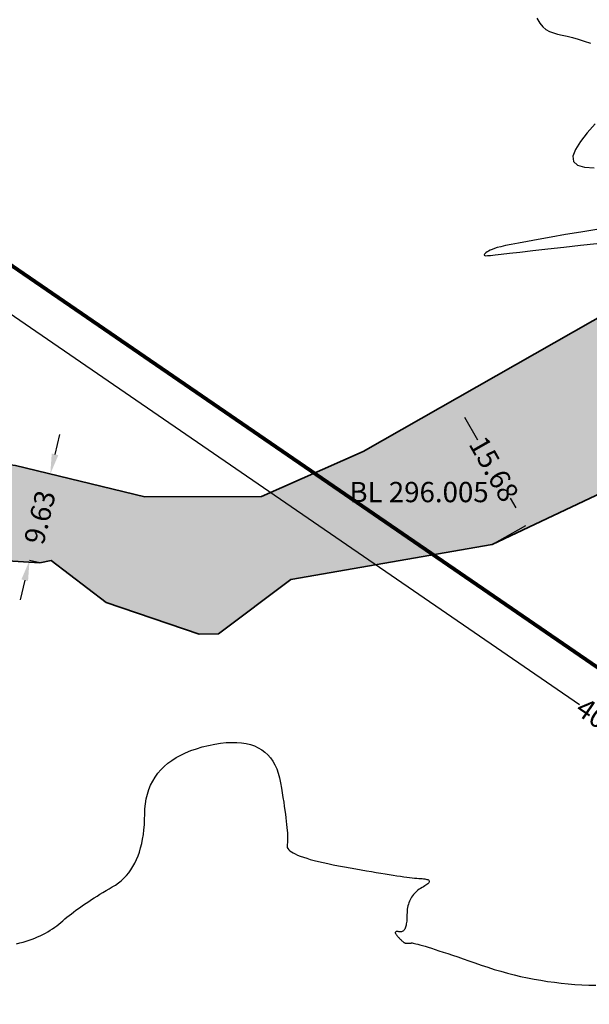
# Model space of a CAD drawing. Extents: x 65134 to 66608, y 93070 to 94488.
# Drawn here: x 66141 to 66203, y 93616 to 93722 of the extents above; entities that cross this region are included whole.
import ezdxf
from ezdxf.enums import TextEntityAlignment as Align

# ---------------------------------------------------------------- set-up
doc = ezdxf.new("R2010")
doc.units = 0
doc.header["$LTSCALE"] = 1623.080049
doc.header["$MEASUREMENT"] = 0
doc.header["$PDMODE"] = 1
for name, color, linetype, lineweight in [('BOUNDARY_15_ACRES_BIO_PROCESSING', 6, 'Continuous', 80), ('NALA', 4, 'Continuous', 35), ('NALAX', 4, 'Continuous', 35)]:
    doc.layers.add(name, color=color, linetype=linetype, lineweight=lineweight)
for name, color, linetype in [('CON', 151, 'Continuous'), ('Dim', 252, 'Continuous'), ('Hatch Nala', 4, 'Continuous'), ('IL', 7, 'Continuous'), ('SPOT BL', 1, 'Continuous'), ('X', 7, 'Continuous')]:
    doc.layers.add(name, color=color, linetype=linetype)
doc.styles.get("Standard").update_dxf_attribs({"font": 'tahoma.ttf'})
doc.dimstyles.get("Standard").update_dxf_attribs({"dimtxt": 2.2, "dimasz": 2.2, "dimexe": 0, "dimexo": 0, "dimgap": 0.09, "dimtad": 0, "dimzin": 0, "dimdsep": 46, "dimtxsty": 'Standard', "dimcen": 0.09, "dimclrd": 256, "dimclre": 256, "dimclrt": 6, "dimaunit": 1, "dimadec": 1, "dimazin": 0, "dimtfac": 1, "dimtofl": 0, "dimtmove": 0, "dimatfit": 3, "dimfxl": 1, "dimtolj": 1, "dimtzin": 0, "dimlwd": -1, "dimlwe": -1, "dimarcsym": 0})

# ---------------------------------------------------------------- blocks, each defined once
blk = doc.blocks.new('*D56')
at = {"layer": 'Dim', "transparency": 16777216}
for p, q in [((66184.55, 93679.19), (66188.22, 93681.27)), ((66189.31, 93679.36), (66190.71, 93676.91)), ((66194.89, 93669.55), (66194.29, 93670.59)), ((66192.3, 93665.55), (66195.97, 93667.64))]:
    blk.add_line(p, q, dxfattribs=at)
for points in [[(66189.63, 93679.54), (66188.99, 93679.18), (66188.22, 93681.27)], [(66195.2, 93669.73), (66194.57, 93669.37), (66195.97, 93667.64)]]:
    blk.add_solid(points, dxfattribs=at)
at = {"layer": 'Dim', "color": 6, "transparency": 16777216, "insert": (66192.5, 93673.75), "char_height": 2.2, "attachment_point": 5, "rotation": 299.6097}
blk.add_mtext('\\A1;15.68', dxfattribs=at)
blk = doc.blocks.new('*D57')
at = {"layer": 'Dim', "transparency": 16777216}
for p, q in [((66144.91, 93675.34), (66145.42, 93677.48)), ((66145.5, 93672.93), (66144.39, 93673.2)), ((66143.25, 93663.57), (66142.14, 93663.84)), ((66141.62, 93661.7), (66141.11, 93659.56))]:
    blk.add_line(p, q, dxfattribs=at)
for points in [[(66144.55, 93675.43), (66145.26, 93675.25), (66144.39, 93673.2)], [(66141.26, 93661.78), (66141.98, 93661.61), (66142.14, 93663.84)]]:
    blk.add_solid(points, dxfattribs=at)
at = {"layer": 'Dim', "color": 6, "transparency": 16777216, "insert": (66143.26, 93668.52), "char_height": 2.2, "attachment_point": 5, "rotation": 76.4563}
blk.add_mtext('\\A1;9.63', dxfattribs=at)
blk = doc.blocks.new('*D76')
at = {"layer": 'Dim', "transparency": 16777216}
for start, end in [(31.3004, 43.8736), (336.2162, 348.7894)]:
    blk.add_arc((66046.37, 93760.17), 11.84, start, end, dxfattribs=at)
for points in [[(66054.66, 93768.1), (66055.14, 93768.65), (66053.24, 93769.81)], [(66057.52, 93755.21), (66056.88, 93755.57), (66056.13, 93753.47)]]:
    blk.add_solid(points, dxfattribs=at)
at = {"layer": 'Dim', "color": 6, "transparency": 16777216, "insert": (66058.03, 93762.23), "char_height": 2.2, "attachment_point": 5, "rotation": 280.0449}
blk.add_mtext("\\A1;88°59'", dxfattribs=at)
blk = doc.blocks.new('*D77')
at = {"layer": 'Dim', "transparency": 16777216}
for p, q in [((66046.37, 93760.17), (66043.88, 93756.54)), ((66045.69, 93755.29), (66201.78, 93648.24)), ((66374.79, 93529.58), (66209.36, 93643.04)), ((66379.09, 93531.97), (66376.6, 93528.34))]:
    blk.add_line(p, q, dxfattribs=at)
for points in [[(66045.9, 93755.59), (66045.48, 93754.99), (66043.88, 93756.54)], [(66374.99, 93529.88), (66374.58, 93529.28), (66376.6, 93528.34)]]:
    blk.add_solid(points, dxfattribs=at)
at = {"layer": 'Dim', "color": 6, "transparency": 16777216, "insert": (66205.57, 93645.64), "char_height": 2.2, "attachment_point": 5, "rotation": 325.5559}
blk.add_mtext('\\A1;403.46', dxfattribs=at)
blk = doc.blocks.new('*D78')
at = {"layer": 'Dim', "transparency": 16777216}
for start, end in [(99.0135, 105.5327), (132.2014, 138.7206)]:
    blk.add_arc((66379.09, 93531.97), 18.45, start, end, dxfattribs=at)
for points in [[(66376.16, 93550.56), (66376.24, 93549.83), (66378.39, 93550.41)], [(66365.51, 93543.92), (66364.93, 93544.37), (66363.87, 93542.41)]]:
    blk.add_solid(points, dxfattribs=at)
at = {"layer": 'Dim', "color": 6, "transparency": 16777216, "insert": (66370.18, 93548.13), "char_height": 2.2, "attachment_point": 5, "rotation": 28.867}
blk.add_mtext("\\A1;53°23'", dxfattribs=at)
blk = doc.blocks.new('*D80')
at = {"layer": 'Dim', "transparency": 16777216}
for start, end in [(159.8481, 179.2465), (239.133, 258.5314)]:
    blk.add_arc((66369.72, 93778.24), 9.26, start, end, dxfattribs=at)
for points in [[(66360.71, 93781.6), (66361.36, 93781.26), (66362.03, 93783.39)], [(66367.91, 93769.53), (66367.85, 93768.8), (66370.08, 93768.99)]]:
    blk.add_solid(points, dxfattribs=at)
at = {"layer": 'Dim', "color": 6, "transparency": 16777216, "insert": (66361.64, 93773.72), "char_height": 2.2, "attachment_point": 5, "rotation": 299.1898}
blk.add_mtext("\\A1;125°59'", dxfattribs=at)

msp = doc.modelspace()

# ---------------------------------------------------------------- hatches: boundary and pattern name
at = {"layer": 'Hatch Nala'}
h = msp.add_hatch(dxfattribs=at)
h.set_pattern_fill('DASH', color=256, scale=10, style=0)
h.paths.add_polyline_path([(66262.623, 93692.444), (66279.443, 93697.939), (66293.915, 93699.117), (66305.603, 93693.319), (66324.171, 93683.03), (66333.837, 93680.052), (66345.895, 93679.566), (66352.494, 93682.458), (66359.832, 93687.408), (66374.773, 93684.998), (66397.989, 93678.994), (66405.819, 93690.692), (66371.488, 93701.838), (66348.866, 93708.623), (66348.432, 93699.572), (66353.213, 93697.114), (66356.094, 93691.207), (66354.907, 93688.752), (66344.211, 93685.981), (66332.617, 93686.137), (66317, 93694.904), (66299.156, 93703.04), (66299.371, 93704.962), (66317.219, 93701.934), (66338.194, 93693.478), (66339.564, 93696.306), (66328.453, 93715.35), (66309.918, 93718.263), (66288.478, 93716.852), (66266.829, 93712.097), (66251.568, 93706.708), (66228.051, 93699.192), (66213.455, 93695.614), (66178.317, 93675.645), (66167.281, 93670.779), (66154.626, 93670.736), (66140.611, 93674.112), (66124.305, 93676.299), (66107.976, 93678.526), (66090.943, 93677.658), (66078.96, 93675.887), (66072.381, 93675.065), (66067.643, 93669.428), (66067.669, 93669.394), (66081.349, 93667.581), (66090.75, 93669.63), (66093.271, 93669.032), (66107.749, 93664.799), (66123.252, 93664.794), (66143.249, 93663.568), (66144.488, 93663.83), (66150.455, 93659.281), (66160.545, 93655.85), (66162.635, 93655.886), (66170.474, 93661.779), (66192.298, 93665.551), (66224.719, 93680.898)])

# ---------------------------------------------------------------- linework, layer by layer
at = {"layer": 'BOUNDARY_15_ACRES_BIO_PROCESSING', "linetype": 'Continuous', "elevation": -1.215}
msp.add_lwpolyline([(66377.358, 93580.235), (66379.091, 93531.968), (66046.366, 93760.168), (66159.496, 93918.969), (66369.724, 93778.239), (66372.326, 93711.42)], close=True, dxfattribs=at)
at = {"layer": 'CON'}
for points in [[(66197.151, 93722.613, 298), (66197.459, 93722.081, 298), (66197.788, 93721.679, 298), (66198.141, 93721.383, 298), (66198.523, 93721.17, 298), (66198.939, 93721.016, 298), (66199.392, 93720.897, 298), (66199.887, 93720.791, 298), (66200.428, 93720.673, 298), (66201.017, 93720.525, 298), (66201.643, 93720.347, 298), (66202.292, 93720.141, 298), (66202.952, 93719.911, 298)], [(66203.486, 93711.151, 298), (66202.619, 93710.189, 298), (66201.876, 93709.257, 298), (66201.328, 93708.398, 298), (66201.048, 93707.657, 298), (66201.108, 93707.076, 298), (66201.554, 93706.688, 298), (66202.33, 93706.474, 298), (66203.357, 93706.401, 298)], [(66203.646, 93699.722, 298), (66201.919, 93699.437, 298), (66200.245, 93699.152, 298), (66198.684, 93698.88, 298), (66197.294, 93698.633, 298), (66196.123, 93698.421, 298), (66195.158, 93698.241, 298), (66194.375, 93698.089, 298), (66193.748, 93697.959, 298), (66193.253, 93697.847, 298), (66192.864, 93697.746, 298), (66192.556, 93697.652, 298), (66192.304, 93697.561, 298), (66192.087, 93697.467, 298), (66191.901, 93697.372, 298), (66191.747, 93697.279, 298), (66191.624, 93697.19, 298), (66191.533, 93697.107, 298), (66191.474, 93697.033, 298), (66191.447, 93696.971, 298), (66191.453, 93696.922, 298), (66191.497, 93696.889, 298), (66191.605, 93696.874, 298), (66191.807, 93696.88, 298), (66192.135, 93696.906, 298), (66192.619, 93696.957, 298), (66193.29, 93697.032, 298), (66194.179, 93697.135, 298), (66195.318, 93697.266, 298), (66196.718, 93697.427, 298), (66198.326, 93697.608, 298), (66200.069, 93697.802, 298), (66201.874, 93697.999, 298), (66203.67, 93698.19, 298)], [(66140.738, 93622.286, 298), (66141.09, 93622.376, 298), (66141.433, 93622.471, 298), (66141.768, 93622.572, 298), (66142.094, 93622.679, 298), (66142.411, 93622.792, 298), (66142.72, 93622.91, 298), (66143.02, 93623.035, 298), (66143.311, 93623.165, 298), (66143.594, 93623.301, 298), (66143.867, 93623.443, 298), (66144.133, 93623.591, 298), (66144.389, 93623.745, 298), (66144.637, 93623.905, 298), (66144.877, 93624.07, 298), (66145.107, 93624.242, 298), (66145.329, 93624.419, 298), (66145.543, 93624.602, 298), (66145.755, 93624.789, 298), (66145.975, 93624.976, 298), (66146.201, 93625.163, 298), (66146.435, 93625.351, 298), (66146.675, 93625.54, 298), (66146.922, 93625.729, 298), (66147.177, 93625.919, 298), (66147.438, 93626.11, 298), (66147.706, 93626.301, 298), (66147.982, 93626.493, 298), (66148.264, 93626.685, 298), (66148.553, 93626.878, 298), (66148.849, 93627.071, 298), (66149.153, 93627.266, 298), (66149.463, 93627.46, 298), (66149.78, 93627.656, 298), (66150.104, 93627.852, 298), (66150.435, 93628.048, 298), (66150.773, 93628.245, 298), (66151.118, 93628.443, 298), (66151.458, 93628.651, 298), (66151.781, 93628.878, 298), (66152.086, 93629.125, 298), (66152.374, 93629.392, 298), (66152.645, 93629.678, 298), (66152.898, 93629.984, 298), (66153.135, 93630.31, 298), (66153.354, 93630.655, 298), (66153.556, 93631.02, 298), (66153.74, 93631.404, 298), (66153.907, 93631.808, 298), (66154.057, 93632.232, 298), (66154.19, 93632.675, 298), (66154.306, 93633.138, 298), (66154.404, 93633.621, 298), (66154.485, 93634.123, 298), (66154.548, 93634.645, 298), (66154.595, 93635.187, 298), (66154.624, 93635.748, 298), (66154.636, 93636.328, 298), (66154.656, 93636.908, 298), (66154.711, 93637.466, 298), (66154.8, 93638.002, 298), (66154.923, 93638.517, 298), (66155.08, 93639.009, 298), (66155.271, 93639.48, 298), (66155.497, 93639.929, 298), (66155.757, 93640.356, 298), (66156.051, 93640.762, 298), (66156.379, 93641.145, 298), (66156.742, 93641.507, 298), (66157.138, 93641.847, 298), (66157.569, 93642.166, 298), (66158.034, 93642.462, 298), (66158.533, 93642.737, 298), (66159.067, 93642.99, 298), (66159.635, 93643.221, 298), (66160.237, 93643.431, 298), (66160.873, 93643.618, 298), (66161.543, 93643.784, 298), (66162.216, 93643.921, 298), (66162.859, 93644.022, 298), (66163.472, 93644.088, 298), (66164.056, 93644.117, 298), (66164.61, 93644.111, 298), (66165.134, 93644.069, 298), (66165.629, 93643.991, 298), (66166.094, 93643.877, 298), (66166.53, 93643.727, 298), (66166.936, 93643.542, 298), (66167.312, 93643.32, 298), (66167.659, 93643.063, 298), (66167.976, 93642.77, 298), (66168.264, 93642.441, 298), (66168.521, 93642.076, 298), (66168.75, 93641.676, 298), (66168.948, 93641.24, 298), (66169.117, 93640.767, 298), (66169.257, 93640.259, 298), (66169.366, 93639.715, 298), (66169.458, 93639.165, 298), (66169.544, 93638.636, 298), (66169.624, 93638.13, 298), (66169.698, 93637.647, 298), (66169.766, 93637.185, 298), (66169.828, 93636.746, 298), (66169.884, 93636.33, 298), (66169.935, 93635.935, 298), (66169.979, 93635.563, 298), (66170.017, 93635.214, 298), (66170.049, 93634.886, 298), (66170.076, 93634.581, 298), (66170.096, 93634.299, 298), (66170.111, 93634.038, 298), (66170.119, 93633.8, 298), (66170.122, 93633.585, 298), (66170.118, 93633.391, 298), (66170.109, 93633.22, 298), (66170.093, 93633.072, 298), (66170.072, 93632.945, 298), (66170.064, 93632.83, 298), (66170.09, 93632.715, 298), (66170.15, 93632.599, 298), (66170.243, 93632.484, 298), (66170.369, 93632.368, 298), (66170.529, 93632.252, 298), (66170.722, 93632.137, 298), (66170.949, 93632.021, 298), (66171.209, 93631.905, 298), (66171.503, 93631.789, 298), (66171.83, 93631.672, 298), (66172.191, 93631.556, 298), (66172.585, 93631.439, 298), (66173.013, 93631.323, 298), (66173.474, 93631.206, 298), (66173.969, 93631.09, 298), (66174.497, 93630.973, 298), (66175.059, 93630.856, 298), (66175.654, 93630.739, 298), (66176.282, 93630.621, 298), (66176.916, 93630.507, 298), (66177.526, 93630.398, 298), (66178.114, 93630.294, 298), (66178.678, 93630.196, 298), (66179.219, 93630.103, 298), (66179.736, 93630.016, 298), (66180.23, 93629.934, 298), (66180.702, 93629.858, 298), (66181.15, 93629.787, 298), (66181.574, 93629.721, 298), (66181.976, 93629.661, 298), (66182.354, 93629.606, 298), (66182.709, 93629.557, 298), (66183.041, 93629.513, 298), (66183.349, 93629.475, 298), (66183.635, 93629.442, 298), (66183.897, 93629.415, 298), (66184.136, 93629.392, 298), (66184.351, 93629.376, 298), (66184.544, 93629.365, 298), (66184.716, 93629.354, 298), (66184.871, 93629.34, 298), (66185.008, 93629.321, 298), (66185.129, 93629.298, 298), (66185.232, 93629.271, 298), (66185.318, 93629.24, 298), (66185.387, 93629.205, 298), (66185.438, 93629.166, 298), (66185.472, 93629.123, 298), (66185.489, 93629.076, 298), (66185.489, 93629.025, 298), (66185.471, 93628.969, 298), (66185.436, 93628.91, 298), (66185.384, 93628.846, 298), (66185.315, 93628.779, 298), (66185.228, 93628.707, 298), (66185.125, 93628.631, 298), (66185.003, 93628.551, 298), (66184.865, 93628.467, 298), (66184.709, 93628.379, 298), (66184.549, 93628.287, 298), (66184.397, 93628.188, 298), (66184.254, 93628.084, 298), (66184.118, 93627.974, 298), (66183.991, 93627.859, 298), (66183.872, 93627.738, 298), (66183.761, 93627.611, 298), (66183.659, 93627.479, 298), (66183.564, 93627.341, 298), (66183.478, 93627.197, 298), (66183.4, 93627.048, 298), (66183.331, 93626.893, 298), (66183.269, 93626.733, 298), (66183.216, 93626.567, 298), (66183.171, 93626.395, 298), (66183.134, 93626.218, 298), (66183.105, 93626.035, 298), (66183.085, 93625.846, 298), (66183.073, 93625.652, 298), (66183.069, 93625.452, 298), (66183.067, 93625.255, 298), (66183.061, 93625.069, 298), (66183.051, 93624.894, 298), (66183.038, 93624.729, 298), (66183.02, 93624.576, 298), (66182.997, 93624.433, 298), (66182.971, 93624.301, 298), (66182.941, 93624.18, 298), (66182.907, 93624.071, 298), (66182.869, 93623.972, 298), (66182.826, 93623.883, 298), (66182.78, 93623.806, 298), (66182.73, 93623.74, 298), (66182.675, 93623.685, 298), (66182.617, 93623.64, 298), (66182.554, 93623.607, 298), (66182.487, 93623.584, 298), (66182.417, 93623.572, 298), (66182.342, 93623.572, 298), (66182.263, 93623.582, 298), (66182.186, 93623.595, 298), (66182.116, 93623.605, 298), (66182.053, 93623.61, 298), (66181.997, 93623.611, 298), (66181.948, 93623.608, 298), (66181.906, 93623.602, 298), (66181.871, 93623.591, 298), (66181.843, 93623.576, 298), (66181.823, 93623.557, 298), (66181.809, 93623.533, 298), (66181.803, 93623.506, 298), (66181.803, 93623.475, 298), (66181.811, 93623.439, 298), (66181.826, 93623.4, 298), (66181.848, 93623.356, 298), (66181.877, 93623.309, 298), (66181.913, 93623.257, 298), (66181.956, 93623.201, 298), (66182.006, 93623.142, 298), (66182.064, 93623.078, 298), (66182.123, 93623.013, 298), (66182.181, 93622.952, 298), (66182.237, 93622.894, 298), (66182.29, 93622.838, 298), (66182.342, 93622.786, 298), (66182.391, 93622.737, 298), (66182.438, 93622.691, 298), (66182.484, 93622.648, 298), (66182.527, 93622.608, 298), (66182.568, 93622.571, 298), (66182.607, 93622.537, 298), (66182.643, 93622.506, 298), (66182.678, 93622.478, 298), (66182.711, 93622.454, 298), (66182.741, 93622.432, 298), (66182.77, 93622.413, 298), (66182.796, 93622.398, 298), (66182.821, 93622.385, 298), (66182.843, 93622.376, 298), (66182.863, 93622.369, 298), (66182.883, 93622.364, 298), (66182.904, 93622.36, 298), (66182.928, 93622.357, 298), (66182.952, 93622.354, 298), (66182.979, 93622.351, 298), (66183.007, 93622.349, 298), (66183.037, 93622.347, 298), (66183.068, 93622.346, 298), (66183.101, 93622.346, 298), (66183.136, 93622.346, 298), (66183.172, 93622.346, 298), (66183.21, 93622.347, 298), (66183.25, 93622.348, 298), (66183.291, 93622.35, 298), (66183.334, 93622.353, 298), (66183.378, 93622.356, 298), (66183.424, 93622.359, 298), (66183.472, 93622.363, 298), (66183.522, 93622.368, 298), (66183.573, 93622.373, 298), (66183.641, 93622.372, 298), (66183.742, 93622.359, 298), (66183.875, 93622.333, 298), (66184.041, 93622.294, 298), (66184.239, 93622.243, 298), (66184.47, 93622.179, 298), (66184.734, 93622.103, 298), (66185.03, 93622.015, 298), (66185.358, 93621.914, 298), (66185.719, 93621.8, 298), (66186.113, 93621.674, 298), (66186.539, 93621.535, 298), (66186.998, 93621.384, 298), (66187.489, 93621.22, 298), (66188.013, 93621.044, 298), (66188.569, 93620.855, 298), (66189.158, 93620.654, 298), (66189.779, 93620.44, 298), (66190.433, 93620.214, 298), (66191.12, 93619.975, 298), (66191.824, 93619.736, 298), (66192.531, 93619.512, 298), (66193.242, 93619.301, 298), (66193.956, 93619.104, 298), (66194.674, 93618.921, 298), (66195.394, 93618.751, 298), (66196.118, 93618.595, 298), (66196.845, 93618.453, 298), (66197.575, 93618.324, 298), (66198.309, 93618.21, 298), (66199.045, 93618.109, 298), (66199.785, 93618.021, 298), (66200.528, 93617.948, 298), (66201.275, 93617.888, 298), (66202.024, 93617.842, 298), (66202.777, 93617.81, 298), (66203.533, 93617.791, 298)]]:
    msp.add_polyline3d(points, dxfattribs=at)
at = {"layer": 'IL'}
for p in [(66180.055, 93671.009, 296.005), (66144.478, 93666.009, 295.124), (66168.572, 93663.452, 295.242)]:
    msp.add_point(p, dxfattribs=at)
at = {"layer": 'NALA'}
for points in [[(66055.094, 93732.644), (66045.713, 93720.291), (66056.164, 93704.76), (66064.881, 93698.193), (66070.146, 93692.722), (66070.477, 93681.408), (66072.381, 93675.065), (66078.96, 93675.887), (66090.943, 93677.658), (66107.976, 93678.526), (66124.305, 93676.299), (66140.611, 93674.112), (66154.626, 93670.736), (66167.281, 93670.779), (66178.317, 93675.645), (66213.455, 93695.614)], [(66038.856, 93728.15), (66035.546, 93720.157), (66036.054, 93719.155), (66045.99, 93700.93), (66047.746, 93695.29), (66067.669, 93669.394), (66081.349, 93667.581), (66090.75, 93669.63), (66093.271, 93669.032), (66107.749, 93664.799), (66123.252, 93664.794), (66143.249, 93663.568), (66144.488, 93663.83), (66150.455, 93659.281), (66160.545, 93655.85), (66162.635, 93655.886), (66170.474, 93661.779), (66192.298, 93665.551), (66224.719, 93680.898)]]:
    msp.add_lwpolyline(points, dxfattribs=at)
for p in [(66192.298, 93665.551, 297.551), (66143.249, 93663.568, 297.28), (66162.635, 93655.886, 297.786)]:
    msp.add_point(p, dxfattribs=at)
at = {"layer": 'NALAX'}
for p in [(66178.317, 93675.645, 297.143), (66154.626, 93670.736, 297.133), (66167.281, 93670.779, 297.286), (66144.488, 93663.83, 297), (66170.474, 93661.779, 297.217), (66150.455, 93659.281, 297.008), (66160.545, 93655.85, 297.557)]:
    msp.add_point(p, dxfattribs=at)
at = {"layer": 'X'}
for p in [(66143.566, 93722.163, 298.152), (66196.378, 93720.636, 297.794), (66156.102, 93717.428, 297.009), (66157.214, 93717.723, 297.957), (66186.703, 93708.684, 297.962), (66159.936, 93708.197, 298.002), (66161.398, 93707.865, 296.931), (66187.575, 93707.816, 296.974), (66154.049, 93701.46, 298.025), (66175.878, 93702.109, 298.155), (66162.988, 93700.35, 297.522), (66163.725, 93701.14, 296.847), (66190.279, 93700.957, 297.25), (66190.739, 93699.849, 297.91), (66192.319, 93696.97, 298.025), (66176.3, 93696.314, 296.834), (66192.897, 93695.731, 297.05), (66148.251, 93694.404, 297.242), (66177.963, 93694.366, 297.73), (66170.488, 93692.111, 297.651), (66171.315, 93691.685, 297.784), (66197.652, 93688.899, 297.321), (66165.363, 93684.058, 297.123), (66164.123, 93682.116, 297.844), (66174.769, 93682.533, 297.093), (66141.927, 93681.252, 297.806), (66177.26, 93675.24, 297.371), (66159.319, 93673.415, 297.087), (66156.037, 93671.609, 297.089), (66188.525, 93662.845, 297.755), (66189.355, 93658.314, 298.499), (66143.032, 93657.091, 297.952), (66157.597, 93654.397, 298.251), (66169.669, 93654.754, 297.905), (66191.273, 93652.872, 297.355), (66153.059, 93643.603, 297.982), (66188.63, 93644.352, 297.33), (66166.652, 93632.046, 298.134), (66182.893, 93630.756, 297.449), (66146.331, 93629.308, 297.908), (66182.696, 93629.122, 298.138), (66183.997, 93623.359, 297.654), (66183.112, 93622.807, 297.985)]:
    msp.add_point(p, dxfattribs=at)

# ---------------------------------------------------------------- texts
at = {"layer": 'SPOT BL'}
msp.add_text('BL 296.005', height=2.2, dxfattribs=at).set_placement((66184.375, 93671.25), align=Align.MIDDLE_CENTER)

# ---------------------------------------------------------------- dimensions: what is measured, and where the dimension line sits
at = {"layer": 'Dim'}
for base, line1, line2, picture, middle in [((66058.166, 93759.18), ((66379.091, 93531.968, -1.215), (66046.366, 93760.168, -1.215)), ((66046.366, 93760.168, -1.215), (66159.496, 93918.969, -1.215)), '*D76', (66058.026, 93762.233)), ((66360.56, 93776.92), ((66369.724, 93778.239, -1.215), (66379.091, 93531.968, -1.215)), ((66369.724, 93778.239), (66159.496, 93918.969)), '*D80', (66361.641, 93773.724)), ((66372.789, 93549.311), ((66369.724, 93778.239, -1.215), (66379.091, 93531.968, -1.215)), ((66379.091, 93531.968, -1.215), (66046.366, 93760.168, -1.215)), '*D78', (66370.183, 93548.128))]:
    dim = msp.add_angular_dim_2l(base=base, line1=line1, line2=line2, dimstyle='Standard', dxfattribs=at)
    dim.commit()
    dim.dimension.update_dxf_attribs({"geometry": picture, "text_midpoint": middle})
for base, p1, p2, angle, picture, middle in [((66376.601, 93528.338), (66046.365, 93760.167), (66379.091, 93531.968, -1.215), 325.55593, '*D77', (66205.568, 93645.64)), ((66188.224, 93681.275), (66192.298, 93665.551), (66184.549, 93679.187), 119.60966, '*D56', (66192.5, 93673.75))]:
    dim = msp.add_linear_dim(base=base, p1=p1, p2=p2, angle=angle, dimstyle='Standard', dxfattribs=at)
    dim.commit()
    dim.dimension.update_dxf_attribs({"geometry": picture, "text_midpoint": middle, "dimtype": 161})
dim = msp.add_aligned_dim(p1=(66143.249, 93663.568), p2=(66145.505, 93672.933), distance=1.145, dimstyle='Standard', dxfattribs=at)
dim.commit()
dim.dimension.update_dxf_attribs({"geometry": '*D57', "text_midpoint": (66143.264, 93668.519)})

doc.saveas('drawing.dxf')
